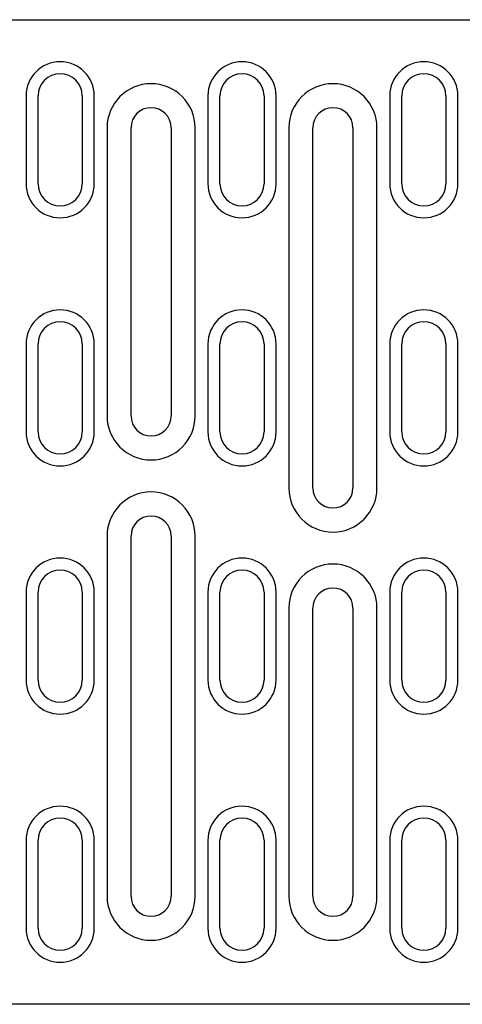
# Model space of a CAD drawing. Units: millimetres. Extents: x 98698 to 104095, y -2102 to 1795.
# Drawn here: x 102668 to 102723, y -1104 to -981 of the extents above; entities that cross this region are included whole.
import ezdxf

# ---------------------------------------------------------------- set-up
doc = ezdxf.new("R2010")
doc.units = ezdxf.units.MM
doc.header["$LTSCALE"] = 2.5
doc.layers.add('DUENN-18', color=10, linetype='Continuous')
doc.layers.add('SICHTBAR', color=10, linetype='Continuous', lineweight=25)

msp = doc.modelspace()

# ---------------------------------------------------------------- linework, layer by layer
at = {"layer": 'DUENN-18'}
for p, q in [((102668.6153, -990.1243), (102668.6153, -1001.1243)), ((102677.1153, -1001.1243), (102677.1153, -990.1243)), ((102691.3153, -990.1243), (102691.3153, -1001.1243)), ((102699.8153, -1001.1243), (102699.8153, -990.1243)), ((102714.0153, -990.1243), (102714.0153, -1001.1243)), ((102722.5153, -1001.1243), (102722.5153, -990.1243)), ((102678.7153, -994.1243), (102678.7153, -1030.1243)), ((102689.7153, -1030.1243), (102689.7153, -994.1243)), ((102701.4153, -994.1243), (102701.4153, -1039.1243)), ((102712.4153, -1039.1243), (102712.4153, -994.1243)), ((102668.6153, -1021.1243), (102668.6153, -1032.1243)), ((102677.1153, -1032.1243), (102677.1153, -1021.1243)), ((102691.3153, -1021.1243), (102691.3153, -1032.1243)), ((102699.8153, -1032.1243), (102699.8153, -1021.1243)), ((102714.0153, -1021.1243), (102714.0153, -1032.1243)), ((102722.5153, -1032.1243), (102722.5153, -1021.1243)), ((102678.7153, -1045.1243), (102678.7153, -1090.1243)), ((102689.7153, -1090.1243), (102689.7153, -1045.1243)), ((102668.6153, -1052.1243), (102668.6153, -1063.1243)), ((102677.1153, -1063.1243), (102677.1153, -1052.1243)), ((102691.3153, -1052.1243), (102691.3153, -1063.1243)), ((102699.8153, -1063.1243), (102699.8153, -1052.1243)), ((102714.0153, -1052.1243), (102714.0153, -1063.1243)), ((102722.5153, -1063.1243), (102722.5153, -1052.1243)), ((102701.4153, -1054.1243), (102701.4153, -1090.1243)), ((102712.4153, -1090.1243), (102712.4153, -1054.1243)), ((102668.6153, -1083.1243), (102668.6153, -1094.1243)), ((102677.1153, -1094.1243), (102677.1153, -1083.1243)), ((102691.3153, -1083.1243), (102691.3153, -1094.1243)), ((102699.8153, -1094.1243), (102699.8153, -1083.1243)), ((102714.0153, -1083.1243), (102714.0153, -1094.1243)), ((102722.5153, -1094.1243), (102722.5153, -1083.1243))]:
    msp.add_line(p, q, dxfattribs=at)
for centre, radius, start, end in [((102672.8653, -990.1243), 4.25, 0, 180), ((102695.5653, -990.1243), 4.25, 0, 180), ((102718.2653, -990.1243), 4.25, 0, 180), ((102684.2153, -994.1243), 5.5, 0, 180), ((102706.9153, -994.1243), 5.5, 0, 180), ((102672.8653, -1001.1243), 4.25, 180, 0), ((102695.5653, -1001.1243), 4.25, 180, 0), ((102718.2653, -1001.1243), 4.25, 180, 0), ((102672.8653, -1021.1243), 4.25, 0, 180), ((102695.5653, -1021.1243), 4.25, 0, 180), ((102718.2653, -1021.1243), 4.25, 0, 180), ((102684.2153, -1030.1243), 5.5, 180, 0), ((102672.8653, -1032.1243), 4.25, 180, 0), ((102695.5653, -1032.1243), 4.25, 180, 0), ((102718.2653, -1032.1243), 4.25, 180, 0), ((102706.9153, -1039.1243), 5.5, 180, 0), ((102684.2153, -1045.1243), 5.5, 0, 180), ((102672.8653, -1052.1243), 4.25, 0, 180), ((102695.5653, -1052.1243), 4.25, 0, 180), ((102718.2653, -1052.1243), 4.25, 0, 180), ((102706.9153, -1054.1243), 5.5, 0, 180), ((102672.8653, -1063.1243), 4.25, 180, 0), ((102695.5653, -1063.1243), 4.25, 180, 0), ((102718.2653, -1063.1243), 4.25, 180, 0), ((102672.8653, -1083.1243), 4.25, 0, 180), ((102695.5653, -1083.1243), 4.25, 0, 180), ((102718.2653, -1083.1243), 4.25, 0, 180), ((102684.2153, -1090.1243), 5.5, 180, 0), ((102706.9153, -1090.1243), 5.5, 180, 0), ((102672.8653, -1094.1243), 4.25, 180, 0), ((102695.5653, -1094.1243), 4.25, 180, 0), ((102718.2653, -1094.1243), 4.25, 180, 0)]:
    msp.add_arc(centre, radius, start, end, dxfattribs=at)
at = {"layer": 'SICHTBAR'}
for p, q in [((102560.0153, -980.6243), (102797.5153, -980.6243)), ((102670.1153, -1001.1243), (102670.1153, -990.1243)), ((102675.6153, -990.1243), (102675.6153, -1001.1243)), ((102692.8153, -1001.1243), (102692.8153, -990.1243)), ((102698.3153, -990.1243), (102698.3153, -1001.1243)), ((102715.5153, -1001.1243), (102715.5153, -990.1243)), ((102721.0153, -990.1243), (102721.0153, -1001.1243)), ((102681.7153, -1030.1243), (102681.7153, -994.1243)), ((102686.7153, -994.1243), (102686.7153, -1030.1243)), ((102704.4153, -1039.1243), (102704.4153, -994.1243)), ((102709.4153, -994.1243), (102709.4153, -1039.1243)), ((102670.1153, -1032.1243), (102670.1153, -1021.1243)), ((102675.6153, -1021.1243), (102675.6153, -1032.1243)), ((102692.8153, -1032.1243), (102692.8153, -1021.1243)), ((102698.3153, -1021.1243), (102698.3153, -1032.1243)), ((102715.5153, -1032.1243), (102715.5153, -1021.1243)), ((102721.0153, -1021.1243), (102721.0153, -1032.1243)), ((102681.7153, -1090.1243), (102681.7153, -1045.1243)), ((102686.7153, -1045.1243), (102686.7153, -1090.1243)), ((102670.1153, -1063.1243), (102670.1153, -1052.1243)), ((102675.6153, -1052.1243), (102675.6153, -1063.1243)), ((102692.8153, -1063.1243), (102692.8153, -1052.1243)), ((102698.3153, -1052.1243), (102698.3153, -1063.1243)), ((102715.5153, -1063.1243), (102715.5153, -1052.1243)), ((102721.0153, -1052.1243), (102721.0153, -1063.1243)), ((102704.4153, -1090.1243), (102704.4153, -1054.1243)), ((102709.4153, -1054.1243), (102709.4153, -1090.1243)), ((102670.1153, -1094.1243), (102670.1153, -1083.1243)), ((102675.6153, -1083.1243), (102675.6153, -1094.1243)), ((102692.8153, -1094.1243), (102692.8153, -1083.1243)), ((102698.3153, -1083.1243), (102698.3153, -1094.1243)), ((102715.5153, -1094.1243), (102715.5153, -1083.1243)), ((102721.0153, -1083.1243), (102721.0153, -1094.1243)), ((102797.5153, -1103.6243), (102560.0153, -1103.6243))]:
    msp.add_line(p, q, dxfattribs=at)
for centre, radius, start, end in [((102672.8653, -990.1243), 2.75, 0, 180), ((102695.5653, -990.1243), 2.75, 0, 180), ((102718.2653, -990.1243), 2.75, 0, 180), ((102684.2153, -994.1243), 2.5, 0, 180), ((102706.9153, -994.1243), 2.5, 0, 180), ((102672.8653, -1001.1243), 2.75, 180, 0), ((102695.5653, -1001.1243), 2.75, 180, 0), ((102718.2653, -1001.1243), 2.75, 180, 0), ((102672.8653, -1021.1243), 2.75, 0, 180), ((102695.5653, -1021.1243), 2.75, 0, 180), ((102718.2653, -1021.1243), 2.75, 0, 180), ((102684.2153, -1030.1243), 2.5, 180, 0), ((102672.8653, -1032.1243), 2.75, 180, 0), ((102695.5653, -1032.1243), 2.75, 180, 0), ((102718.2653, -1032.1243), 2.75, 180, 0), ((102706.9153, -1039.1243), 2.5, 180, 0), ((102684.2153, -1045.1243), 2.5, 0, 180), ((102672.8653, -1052.1243), 2.75, 0, 180), ((102695.5653, -1052.1243), 2.75, 0, 180), ((102718.2653, -1052.1243), 2.75, 0, 180), ((102706.9153, -1054.1243), 2.5, 0, 180), ((102672.8653, -1063.1243), 2.75, 180, 0), ((102695.5653, -1063.1243), 2.75, 180, 0), ((102718.2653, -1063.1243), 2.75, 180, 0), ((102672.8653, -1083.1243), 2.75, 0, 180), ((102695.5653, -1083.1243), 2.75, 0, 180), ((102718.2653, -1083.1243), 2.75, 0, 180), ((102684.2153, -1090.1243), 2.5, 180, 0), ((102706.9153, -1090.1243), 2.5, 180, 0), ((102672.8653, -1094.1243), 2.75, 180, 0), ((102695.5653, -1094.1243), 2.75, 180, 0), ((102718.2653, -1094.1243), 2.75, 180, 0)]:
    msp.add_arc(centre, radius, start, end, dxfattribs=at)

doc.saveas('drawing.dxf')
